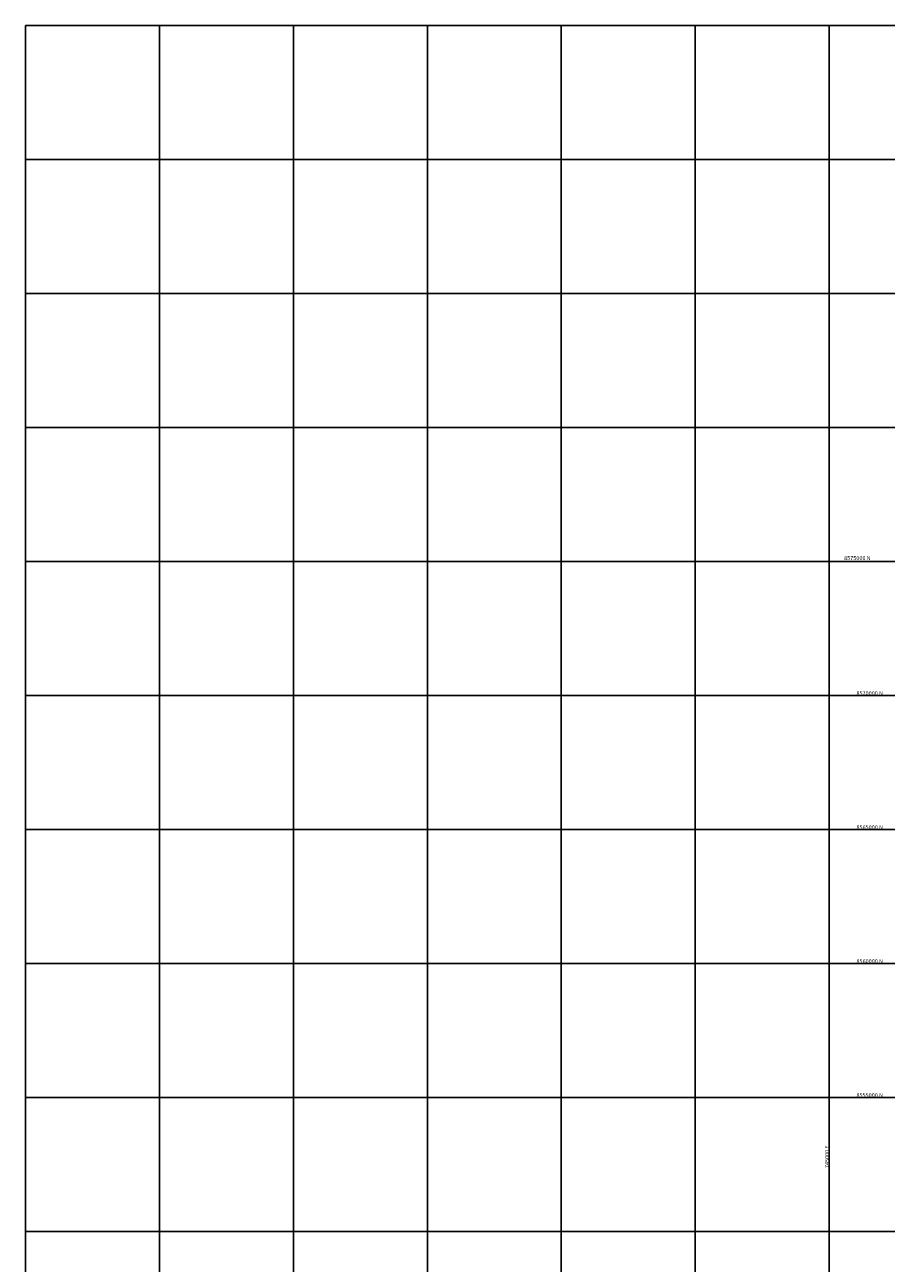
# Model space of a CAD drawing. Units: inches. Extents: x 570000 to 815565, y 8470778 to 8595027.
# Drawn here: x 714973 to 747129, y 8548811 to 8595027 of the extents above; entities that cross this region are included whole.
import ezdxf

# ---------------------------------------------------------------- set-up
doc = ezdxf.new("R2010")
doc.units = ezdxf.units.IN
doc.header["$MEASUREMENT"] = 0
doc.layers.add('COORD_LIN', color=8, linetype='Continuous')
doc.layers.add('COORD_TXT', color=7, linetype='Continuous')
doc.styles.get("Standard").update_dxf_attribs({"font": 'romans.shx', "height": 20})

msp = doc.modelspace()

# ---------------------------------------------------------------- linework, layer by layer
at = {"layer": 'COORD_LIN'}
for p, q in [((715000, 8525000), (715000, 8595000)), ((715000, 8595000), (815000, 8595000)), ((720000, 8525000), (720000, 8595000)), ((725000, 8525000), (725000, 8595000)), ((730000, 8525000), (730000, 8595000)), ((735000, 8525000), (735000, 8595000)), ((740000, 8525000), (740000, 8595000)), ((745000, 8525000), (745000, 8595000)), ((715000, 8590000), (815000, 8590000)), ((715000, 8585000), (815000, 8585000)), ((715000, 8580000), (815000, 8580000)), ((715000, 8575000), (815000, 8575000)), ((715000, 8570000), (815000, 8570000)), ((715000, 8565000), (815000, 8565000)), ((715000, 8560000), (747481, 8560000)), ((715000, 8555000), (747481, 8555000)), ((715000, 8550000), (815000, 8550000))]:
    msp.add_line(p, q, dxfattribs=at)

# ---------------------------------------------------------------- texts
at = {"layer": 'COORD_TXT'}
for s, height, p in [('715000 E', 20, (714993, 8594820)), ('720000 E', 20, (719993, 8594820)), ('725000 E', 20, (724993, 8594820)), ('730000 E', 20, (729993, 8594820)), ('735000 E', 20, (734993, 8594820)), ('740000 E', 20, (739993, 8594820)), ('745000 E', 20, (744993, 8594820)), ('745000 E', 150, (744993, 8552362)), ('720000 E', 20, (719993, 8552529)), ('725000 E', 20, (724993, 8552529)), ('730000 E', 20, (729993, 8552529)), ('735000 E', 20, (734993, 8552529)), ('740000 E', 20, (739993, 8552529))]:
    msp.add_text(s, height=height, rotation=90, dxfattribs=at).set_placement(p)
for s, height, p in [('8595000 N', 20, (715020, 8595007)), ('8590000 N', 20, (715020, 8590007)), ('8585000 N', 20, (715020, 8585007)), ('8580000 N', 20, (715020, 8580007)), ('8575000 N', 20, (715020, 8575007)), ('8575000 N', 150, (745558, 8575050)), ('8570000 N', 20, (715020, 8570007)), ('8570000 N', 150, (746018, 8570007)), ('8565000 N', 20, (715020, 8565007)), ('8565000 N', 150, (746018, 8565007)), ('8560000 N', 20, (715020, 8560007)), ('8560000 N', 150, (746018, 8560007)), ('8555000 N', 150, (746018, 8555007)), ('8555000 N', 20, (715020, 8555007)), ('8550000 N', 20, (715020, 8550007))]:
    msp.add_text(s, height=height, dxfattribs=at).set_placement(p)

doc.saveas('drawing.dxf')
